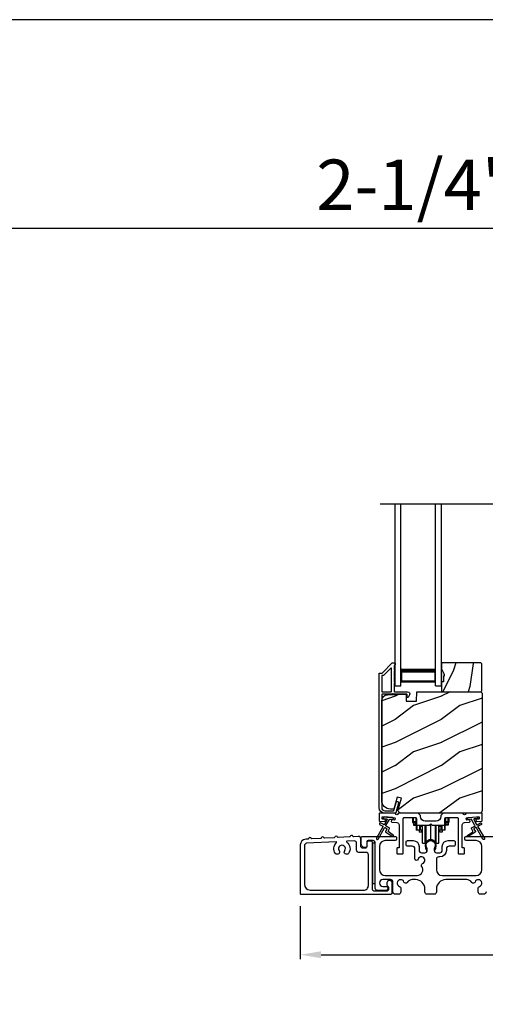
# Model space of a CAD drawing. Extents: x 3 to 343, y -951 to -863.
# Drawn here: x 29 to 39, y -885 to -863 of the extents above; entities that cross this region are included whole.
import ezdxf
from ezdxf.enums import TextEntityAlignment as Align

# ---------------------------------------------------------------- set-up
doc = ezdxf.new("R2010")
doc.units = 0
doc.header["$LTSCALE"] = 2
doc.header["$MEASUREMENT"] = 0
doc.header["$PDMODE"] = 3
doc.layers.get('0').update_dxf_attribs({"linetype": 'CONTINUOUS'})
doc.layers.get('DEFPOINTS').update_dxf_attribs({"color": 3, "linetype": 'CONTINUOUS'})
doc.layers.add('Dim', color=7, linetype='CONTINUOUS')
doc.styles.add('Arial', font='arial.ttf')
doc.styles.get("Standard").update_dxf_attribs({"font": 'arial.ttf'})
doc.dimstyles.new('STANDARD 1.5', dxfattribs={"dimtxt": 0.36, "dimasz": 0.45, "dimexe": 0.09375, "dimexo": 0.27, "dimgap": 0.135, "dimtad": 0, "dimdec": 4, "dimzin": 0, "dimdsep": 46, "dimlunit": 4, "dimtxsty": 'Standard', "dimcen": 0, "dimadec": 0, "dimazin": 0, "dimtfac": 1, "dimtdec": 4, "dimtofl": 0, "dimtmove": 0, "dimatfit": 3, "dimfxl": 1, "dimtolj": 1, "dimtzin": 0, "dimarcsym": 0})

# ---------------------------------------------------------------- blocks, each defined once
blk = doc.blocks.new('*D17')
at = {"layer": 'DEFPOINTS', "color": 0, "transparency": 16777216}
for p in [(35.32, -882.183), (49.514, -882.143), (35.32, -883.499)]:
    blk.add_point(p, dxfattribs=at)
at = {"layer": 'Dim', "color": 0, "lineweight": -2, "transparency": 16777216}
for p, q in [((35.32, -882.453), (35.32, -883.592)), ((49.514, -882.413), (49.514, -883.592)), ((35.77, -883.499), (41.7, -883.499)), ((49.064, -883.499), (43.135, -883.499))]:
    blk.add_line(p, q, dxfattribs=at)
at = {"layer": 'Dim', "color": 0, "transparency": 16777216}
for points in [[(35.77, -883.424), (35.77, -883.574), (35.32, -883.499)], [(49.064, -883.424), (49.064, -883.574), (49.514, -883.499)]]:
    blk.add_solid(points, dxfattribs=at)
at = {"layer": 'Dim', "color": 0, "transparency": 16777216, "insert": (42.417, -883.499), "char_height": 0.36, "attachment_point": 5}
blk.add_mtext('\\A1;14{\\H1x;\\S3/16;}"', dxfattribs=at)
blk = doc.blocks.new('A$C01E81920')
for p, q in [((0, 0), (0, 3.938)), ((0.125, 0), (0.125, 3.938)), ((0.875, 0), (0.875, 3.938)), ((1, 0), (1, 3.938)), ((0.125, 0.375), (0.125, 0.089)), ((0.875, 0.089), (0.875, 0.375)), ((0.125, 0.089), (0.875, 0.089)), ((0.875, 0.089), (0.875, 0.089)), ((0, 0), (0.125, 0)), ((0.875, 0), (1, 0))]:
    blk.add_line(p, q)
for points, const_width in [([(0.125, 0.33), (0.875, 0.33)], 0.09), ([(0.14, 0.089), (0.14, 0.33)], 0.03), ([(0.86, 0.089), (0.86, 0.33)], 0.03), ([(0.14, 0.104), (0.86, 0.104)], 0.03)]:
    blk.add_lwpolyline(points, dxfattribs=dict(const_width=const_width))
blk = doc.blocks.new('A$Cd931c4de')
for p, q in [((0, 0.694), (0, 0.583)), ((0.02, 0.597), (0.02, 0.694)), ((0.079, 0.597), (0.079, 0.686)), ((0.724, 0.624), (0.724, 0.694)), ((0.768, 0.597), (0.768, 0.694)), ((0.787, 0.694), (0.787, 0.585)), ((0, 0.583), (0.02, 0.583)), ((0.079, 0.597), (0.02, 0.597)), ((0.02, 0.597), (0.02, 0.577)), ((0.075, 0.577), (0.02, 0.577)), ((0.02, 0.577), (0.02, 0.545)), ((0.075, 0.545), (0.02, 0.545)), ((0.02, 0.545), (0.02, 0.526)), ((0.02, 0.526), (0.075, 0.526)), ((0.075, 0.577), (0.075, 0.597)), ((0.075, 0.545), (0.075, 0.577)), ((0.075, 0.526), (0.075, 0.545)), ((0.085, 0.597), (0.079, 0.597)), ((0.079, 0.597), (0.079, 0.417)), ((0.095, 0.531), (0.095, 0.417)), ((0.151, 0.526), (0.151, 0.417)), ((0.167, 0.526), (0.167, 0.496)), ((0.219, 0.496), (0.167, 0.496)), ((0.167, 0.496), (0.167, 0.417)), ((0.219, 0.496), (0.219, 0.526)), ((0.219, 0.522), (0.22, 0.522)), ((0.219, 0.417), (0.219, 0.496)), ((0.22, 0.138), (0.22, 0.526)), ((0.276, 0.138), (0.276, 0.526)), ((0.294, 0.15), (0.294, 0.526)), ((0.382, 0.543), (0.406, 0.543)), ((0.394, 0.217), (0.394, 0.543)), ((0.494, 0.15), (0.494, 0.526)), ((0.512, 0.138), (0.512, 0.526)), ((0.567, 0.138), (0.567, 0.526)), ((0.567, 0.522), (0.569, 0.522)), ((0.569, 0.526), (0.569, 0.496)), ((0.62, 0.496), (0.569, 0.496)), ((0.569, 0.496), (0.569, 0.417)), ((0.62, 0.496), (0.62, 0.526)), ((0.62, 0.417), (0.62, 0.496)), ((0.637, 0.526), (0.637, 0.417)), ((0.692, 0.53), (0.692, 0.417)), ((0.709, 0.597), (0.703, 0.597)), ((0.709, 0.597), (0.709, 0.599)), ((0.768, 0.597), (0.709, 0.597)), ((0.709, 0.417), (0.709, 0.597)), ((0.713, 0.597), (0.713, 0.577)), ((0.768, 0.577), (0.713, 0.577)), ((0.713, 0.577), (0.713, 0.545)), ((0.768, 0.545), (0.713, 0.545)), ((0.713, 0.545), (0.713, 0.526)), ((0.768, 0.526), (0.713, 0.526)), ((0.768, 0.597), (0.768, 0.577)), ((0.768, 0.585), (0.787, 0.585)), ((0.768, 0.577), (0.768, 0.545)), ((0.768, 0.545), (0.768, 0.526)), ((0.095, 0.417), (0.079, 0.417)), ((0.151, 0.417), (0.095, 0.417)), ((0.148, 0.417), (0.148, 0.376)), ((0.195, 0.376), (0.148, 0.376)), ((0.167, 0.417), (0.151, 0.417)), ((0.219, 0.417), (0.167, 0.417)), ((0.195, 0.417), (0.195, 0.376)), ((0.62, 0.417), (0.569, 0.417)), ((0.593, 0.376), (0.593, 0.417)), ((0.64, 0.376), (0.593, 0.376)), ((0.637, 0.417), (0.62, 0.417)), ((0.692, 0.417), (0.637, 0.417)), ((0.64, 0.417), (0.64, 0.376)), ((0.709, 0.417), (0.692, 0.417)), ((0.22, 0.138), (0.276, 0.138)), ((0.512, 0.138), (0.567, 0.138))]:
    blk.add_line(p, q)
for centre, radius, start, end in [((0.697, 0.624), 0.0276, 282.8113, 359.9964), ((0.394, 0.108), 0.108, 90.0044, 157.3752), ((0.394, 0.108), 0.108, 22.6245, 89.9957), ((0.276, 0.158), 0.0197, 269.9843, 337.3941), ((0.512, 0.158), 0.0197, 202.6074, 270.015)]:
    blk.add_arc(centre, radius, start, end)

msp = doc.modelspace()

# ---------------------------------------------------------------- hatches: boundary and pattern name
h = msp.add_hatch()
h.set_pattern_fill('WOOD2', color=256, angle=45, pattern_type=2)
h.set_pattern_definition([(261.8699, (-746.5406, -897.71533), (0.707106636, 3.535533935), [0.5, -4.5]), (251.5651, (-745.9042, -897.5032), (1.52e-06, -1.4142139), [1.118034, -1.118034]), (243.4349, (-745.55065, -897.85675), (-0.70710822, -2.12131952), [0.632456, -2.529822])])
h.paths.add_polyline_path([(38.43285, -877.48226), (38.41685, -877.48226), (38.41685, -877.60726), (38.36985, -877.60726), (38.36985, -877.81826), (39.22485, -877.81826), (39.24485, -877.79826), (39.24485, -877.21326), (39.22485, -877.19326), (38.36985, -877.19326), (38.36985, -877.32614), (38.43285, -877.43526)])
h = msp.add_hatch(color=256)
h.dxf.hatch_style = 1
h.paths.add_polyline_path([(38.43285, -877.43526), (38.36985, -877.32614), (38.36985, -877.60726), (38.41685, -877.60726), (38.41685, -877.48226), (38.43285, -877.48226)])
h = msp.add_hatch()
h.set_pattern_fill('WOOD2', color=256, pattern_type=2)
h.set_pattern_definition([(216.8699, (-1579.234, -878.11676), (2.999999918, 2.000000123), [0.5, -4.5]), (206.5651, (-1578.634, -878.41676), (-0.99999916, -1.00000131), [1.118034, -1.118034]), (198.4349, (-1578.634, -878.91676), (-2.000000435, -0.999998403), [0.632456, -2.529822])])
edge = h.paths.add_edge_path()
edge.add_line((37.61076, -878.02135), (37.82856, -878.02135))
edge.add_line((37.82856, -878.02135), (37.83565, -877.81826))
edge.add_line((37.83565, -877.81826), (39.21876, -877.81826))
edge.add_line((39.21876, -877.81826), (39.25076, -877.85026))
edge.add_line((39.25076, -877.85026), (39.25076, -880.38026))
edge.add_arc((39.18777, -880.38026), 0.06299, -90.004683, 0.002815, ccw=False)
edge.add_line((39.18776, -880.44325), (37.49917, -880.44325))
edge.add_arc((37.49917, -880.38076), 0.0625, 165.00104, 270.000897, ccw=False)
edge.add_line((37.4388, -880.36458), (37.5048, -880.11825))
edge.add_line((37.5048, -880.11825), (37.41398, -880.09392))
edge.add_line((37.41398, -880.09392), (37.34476, -880.35226))
edge.add_line((37.34476, -880.35226), (37.26776, -880.35226))
edge.add_arc((37.26777, -880.16425), 0.188, 180.001613, 269.99879, ccw=False)
edge.add_line((37.07976, -880.16426), (37.07976, -878.01025))
edge.add_arc((37.20576, -878.01025), 0.126, 91.499451, 180.00156, ccw=False)
edge.add_line((37.20246, -877.8843), (37.60561, -877.87374))
edge.add_line((37.60561, -877.87374), (37.61076, -878.02135))

# ---------------------------------------------------------------- linework, layer by layer
for p, q in [((52.35679, -867.813), (6.00031, -867.813)), ((37.04712, -873.75493), (47.82569, -873.75493))]:
    msp.add_line(p, q)
for points in [[(3.40718, -863.29961), (3.40718, -929.29962), (54.40719, -929.29962), (54.40719, -863.29961)], [(38.43285, -877.48226), (38.41685, -877.48226), (38.41685, -877.60726), (38.36985, -877.60726), (38.36985, -877.81826), (39.22485, -877.81826), (39.24485, -877.79826), (39.24485, -877.21326), (39.22485, -877.19326), (38.36985, -877.19326), (38.36985, -877.32614), (38.43285, -877.43526)], [(36.88175, -881.08826), (36.88175, -881.96325), (36.94175, -881.96325), (36.94175, -881.08826)]]:
    msp.add_lwpolyline(points, close=True)
for points in [[(37.38613, -880.43585, -0.33937777), (37.37647, -880.44326), (37.14976, -880.44326, -0.41421356), (37.02476, -880.31826), (37.02476, -877.42376, -0.41421356), (37.03476, -877.41376), (37.08662, -877.41376, 0.19891237), (37.09369, -877.41083), (37.30834, -877.19619, -0.19891237), (37.31541, -877.19326), (37.35976, -877.19326, -0.41421356), (37.36976, -877.20326), (37.36976, -877.23826, -0.41421356), (37.35976, -877.24826), (37.3584, -877.24826, 0.41421356), (37.3484, -877.25826), (37.3484, -877.34866, -1), (37.3484, -877.37866), (37.3484, -877.47366, -1), (37.3484, -877.50366), (37.3484, -877.59866, -1), (37.3484, -877.62866), (37.3484, -877.80826, 0.41421356), (37.3584, -877.81826), (37.64039, -877.81826, -0.56002691), (37.68049, -877.88369), (37.65245, -877.93871, -0.78833643), (37.62976, -877.93326), (37.62976, -877.88326, 0.41421356), (37.61976, -877.87326), (37.3284, -877.87326, 1), (37.3084, -877.87326), (37.08976, -877.87326, 0.41421356), (37.07976, -877.88326), (37.07976, -880.31826, 0.41421356), (37.14976, -880.38826), (37.33428, -880.38826, 0.33937777), (37.34394, -880.38085), (37.39014, -880.20861, -1), (37.44327, -880.22286)], [(37.07976, -877.80826, 0.41426644), (37.08976, -877.81826), (37.2834, -877.81826, 0.41430792), (37.2934, -877.80826), (37.2934, -877.31305, 0.66831624), (37.27633, -877.30598), (37.11647, -877.46583, -0.19795786), (37.1094, -877.46876), (37.08976, -877.46876, 0.41412895), (37.07976, -877.47876)], [(37.10949, -877.46825), (37.08985, -877.46825, 0.41426644), (37.07985, -877.47825), (37.07985, -877.80825, 0.41426644), (37.08985, -877.81825), (37.28349, -877.81825, 0.41430792), (37.29349, -877.80825), (37.29349, -877.31254, 0.66831624), (37.27642, -877.30546), (37.11656, -877.46532, -0.19909093)], [(37.61076, -878.02135), (37.82856, -878.02135), (37.83565, -877.81826), (39.21876, -877.81826), (39.25076, -877.85026), (39.25076, -880.38026, -0.41425189), (39.18776, -880.44325), (37.49917, -880.44325, -0.49314465), (37.4388, -880.36458), (37.5048, -880.11825), (37.41398, -880.09392), (37.34476, -880.35226), (37.26776, -880.35226, -0.41419913), (37.07976, -880.16426), (37.07976, -878.01025, -0.40657698), (37.20246, -877.8843), (37.60561, -877.87374)], [(37.10288, -880.72337, -0.41419805), (37.10654, -880.73703), (36.96654, -880.97952, 0.99986173), (37.00118, -880.99952), (37.14118, -880.75703, -0.41433319), (37.15484, -880.75337), (37.18978, -880.77354, -0.41417118), (37.19344, -880.78721), (37.16344, -880.83917, 0.41415115), (37.1671, -880.85283), (37.32082, -880.94158, 0.95715178), (37.33424, -880.92051), (37.21957, -880.84022, -0.38875393), (37.21664, -880.82702), (37.24808, -880.77256, 0.41415115), (37.24442, -880.7589), (37.17484, -880.71873, -0.41415115), (37.17118, -880.70507), (37.24556, -880.57624, -0.29143881), (37.2551, -880.57127), (37.31178, -880.57623, 1.00004284), (37.31526, -880.53639), (37.13595, -880.5207, 1.00004284), (37.13246, -880.56054), (37.18915, -880.56551, -0.54854416), (37.19693, -880.58047), (37.13654, -880.68507, -0.41433466), (37.12288, -880.68873), (37.0536, -880.64873, 0.41433319), (37.03994, -880.65239), (37.02994, -880.66971, 0.41416228), (37.0336, -880.68337)], [(38.35651, -880.51201, -0.41419792), (38.25651, -880.61201), (38.01901, -880.61201, -0.41419866), (37.91901, -880.51201), (37.91901, -880.49325), (37.86901, -880.44325), (37.44491, -880.44325, 0.3443586), (37.43521, -880.45083, -0.78082573), (37.37457, -880.45083, 0.34434394), (37.36487, -880.44325), (37.03476, -880.44325, 0.41428718), (37.02476, -880.45326), (37.02476, -880.60219, 0.38898782), (37.03389, -880.61215), (37.14716, -880.62206, 0.41442617), (37.15799, -880.61297), (37.16061, -880.58309, 0.41429756), (37.15152, -880.57225), (37.09672, -880.56746, -0.41417368), (37.08763, -880.55663), (37.09025, -880.52674, -0.41442955), (37.10108, -880.51765), (37.3591, -880.54022, -0.41418957), (37.36819, -880.55105), (37.36557, -880.58094, -0.41391775), (37.35474, -880.59003), (37.29995, -880.58524, 0.41391775), (37.28912, -880.59433), (37.2865, -880.62421, 0.41418957), (37.29559, -880.63505), (37.40982, -880.64504, -0.38893164), (37.45546, -880.69485), (37.45546, -881.18325, -0.41429147), (37.44546, -881.19325), (37.41546, -881.19325, 0.41429147), (37.40546, -881.20326), (37.40546, -881.30825, 0.41429147), (37.41546, -881.31826), (37.53546, -881.31826, 0.41428718), (37.54546, -881.30825), (37.54546, -880.55825, -0.41425726), (37.57046, -880.53325), (37.80401, -880.53325, -0.41425726), (37.82901, -880.55825), (37.82901, -880.677, 0.41426141), (37.85401, -880.702), (38.10776, -880.702), (38.13776, -880.672), (38.16776, -880.702), (38.42151, -880.702, 0.41425934), (38.44651, -880.677), (38.44651, -880.55825, -0.41425934), (38.47151, -880.53325), (38.70506, -880.53325, -0.41425934), (38.73006, -880.55825), (38.73006, -881.30825, 0.41428199), (38.74006, -881.31826), (38.86006, -881.31826, 0.41428566), (38.87006, -881.30825), (38.87006, -881.20326, 0.41428566), (38.86006, -881.19325), (38.83006, -881.19325, -0.41428566), (38.82006, -881.18325), (38.82006, -880.69485, -0.38893272), (38.8657, -880.64504), (38.97993, -880.63505, 0.414183), (38.98902, -880.62421), (38.9864, -880.59433, 0.41391611), (38.97557, -880.58524), (38.92078, -880.59003, -0.41391944), (38.90994, -880.58094), (38.90733, -880.55105, -0.414183), (38.91642, -880.54022), (38.95129, -880.53717), (39.1306, -880.52148), (39.17443, -880.51765, -0.41442661), (39.18527, -880.52674), (39.18788, -880.55663, -0.41418365), (39.17879, -880.56746), (39.124, -880.57225, 0.41429229), (39.11491, -880.58309), (39.11753, -880.61297, 0.41442661), (39.12836, -880.62206), (39.24163, -880.61215, 0.38898646), (39.25075, -880.60219), (39.25075, -880.45326, 0.4142862), (39.24075, -880.44325), (38.91065, -880.44325, 0.34435391), (38.90095, -880.45083, -0.78082431), (38.84031, -880.45083, 0.34435391), (38.83061, -880.44325), (38.40651, -880.44325), (38.35651, -880.49325)], [(36.46967, -880.94986, -0.3323815), (36.45739, -880.94163, 0.74742911), (36.39753, -880.94475, -0.33265098), (36.38616, -880.9542), (36.13931, -880.96703, -0.33258657), (36.12702, -880.9588, 0.74727272), (36.06716, -880.96191, -0.33265098), (36.0558, -880.97137), (35.84555, -880.9823, -0.33258101), (35.83326, -880.97407, 0.74727272), (35.7734, -880.97718, -0.33262561), (35.76203, -880.98663), (35.57362, -880.99643, -0.33258101), (35.56133, -880.9882, 0.74727272), (35.50147, -880.99131, -0.33231405), (35.4901, -881.00077), (35.43886, -881.00343, 0.39909549), (35.32035, -881.12826), (35.32035, -882.18325, 0.41428718), (35.33035, -882.19326), (37.27725, -882.19326, 0.41412873), (37.30725, -882.16325), (37.30725, -881.94715, 0.19887055), (37.29847, -881.92594), (37.27796, -881.90544, 0.35986031), (37.22087, -881.90002, 0.04700339), (37.21507, -881.90481), (37.20445, -881.91541, 0.19907949), (37.19125, -881.94725), (37.19125, -881.99025, 0.32167962), (37.20825, -882.01394, -0.32167648), (37.22525, -882.03763), (37.22525, -882.09326, -0.41408636), (37.19525, -882.12326), (36.91175, -882.12326, -0.41407801), (36.88175, -882.09326), (36.88175, -881.07826, 0.41424423), (36.85175, -881.04826), (36.78575, -881.04826, 0.41424423), (36.75575, -881.07826), (36.75575, -881.16825, -0.41424423), (36.72575, -881.19825), (36.67675, -881.19825, -0.41422977), (36.62675, -881.14826), (36.62675, -880.99436, 0.42952504), (36.57416, -880.94443)], [(38.03794, -881.14247, 0.00990302), (38.03789, -881.14166, -1.08548736), (38.23762, -881.14166, 0.00990302), (38.23757, -881.14247, -0.08426808), (38.22239, -881.21384), (38.21275, -881.2511), (38.22959, -881.25545), (38.23767, -881.22302, -0.03626985), (38.23912, -881.22048, 0.09471118), (38.25575, -881.13345, 0.99998497), (38.01975, -881.13345, 0.09471118), (38.03638, -881.22048, -0.03626985), (38.03783, -881.22302), (38.04592, -881.25545), (38.06275, -881.2511), (38.05312, -881.21384, -0.08426808)], [(36.10291, -881.0768, 0.70411998), (36.09566, -881.05942), (35.45775, -881.09257, 0.39909129), (35.41035, -881.1425), (35.41035, -881.97825, 0.41421004), (35.53535, -882.10325), (36.69175, -882.10325, 0.41424559), (36.79175, -882.00325), (36.79175, -881.33825, 0.41422977), (36.74175, -881.28826), (36.58675, -881.28826, -0.4141634), (36.53675, -881.23825), (36.53675, -881.08916, 0.42952504), (36.48416, -881.03923), (36.33011, -881.04723, 0.70417966), (36.3247, -881.06527, -0.41427687), (36.36164, -881.31001, -0.99998135), (36.28118, -881.25063, 1.98061908), (36.16048, -881.25063, -0.99998135), (36.08001, -881.31001, -0.38417686)]]:
    msp.add_lwpolyline(points, format="xyb", close=True)
for points in [[(39.1306, -880.52148, -0.99993161), (39.13409, -880.56133), (39.07741, -880.56629, 0.54855298), (39.06962, -880.58125), (39.13001, -880.68585, 0.41433514), (39.14367, -880.68952), (39.21295, -880.64951, -0.41433514), (39.22661, -880.65318), (39.23661, -880.6705, -0.41420362), (39.23295, -880.68416), (39.16367, -880.72416, 0.41415671), (39.16001, -880.73782), (39.30001, -880.9803, -1.00006882), (39.26537, -881.0003), (39.12537, -880.75782, 0.41433429), (39.11171, -880.75416), (39.07677, -880.77433, 0.41415671), (39.07311, -880.78799), (39.10311, -880.83995, -0.41415671), (39.09945, -880.85361), (38.94573, -880.94236, -0.95720802), (38.93231, -880.9213), (39.04699, -880.841, 0.38874092), (39.04991, -880.82781), (39.01847, -880.77335, -0.41437768), (39.02213, -880.75969), (39.09171, -880.71952, 0.41415894), (39.09537, -880.70585), (39.02099, -880.57702, 0.29188927), (39.01146, -880.57206), (38.95477, -880.57702, -1.00003736), (38.95129, -880.53717), (39.13234, -880.52141)], [(39.33375, -882.14325, -0.41416511), (39.28375, -882.19326), (39.21386, -882.19326, -0.41416511), (39.16386, -882.14325), (39.16386, -882.0616, -0.3246962), (39.19147, -882.02357, 1.63062082), (39.09694, -881.92903, -0.6415242), (39.02471, -881.9374, 0.26207788), (38.91785, -881.87725), (38.46275, -881.87725, 0.4141984), (38.26275, -882.07725), (38.26275, -882.14325, -0.41416547), (38.21275, -882.19326), (38.06275, -882.19326, -0.41416547), (38.01275, -882.14325), (38.01275, -882.07725, 0.41419814), (37.81275, -881.87725), (37.73815, -881.87725, 0.26207804), (37.63129, -881.9374, -0.64152408), (37.55907, -881.92903, 1.63062132), (37.46453, -882.02357, -0.32469602), (37.49214, -882.0616), (37.49214, -882.14325, -0.41416547), (37.44214, -882.19326), (37.37275, -882.19326, -0.41416547), (37.32275, -882.14325), (37.32275, -881.92726, 0.41416547), (37.27275, -881.87725), (37.10175, -881.87725, 0.41417913), (37.03175, -881.94725), (37.03175, -881.95341, 0.41424618), (37.10175, -882.02341), (37.18075, -882.02341, -0.4140829), (37.21075, -882.05341), (37.21075, -882.06941, -0.19898636), (37.20197, -882.09062), (37.18797, -882.10462, -0.19888779), (37.16675, -882.11341), (36.99175, -882.11341, -0.4141634), (36.94175, -882.06341), (36.94175, -881.08325, 0.41423392), (36.89175, -881.03326), (36.78575, -881.03326, 0.41424423), (36.75575, -881.06326), (36.75575, -881.15325, -0.41424423), (36.72575, -881.18325), (36.70261, -881.18325, -0.19880956), (36.67433, -881.17154), (36.6514, -881.14861, -0.19892372), (36.63675, -881.11325), (36.63675, -880.97325, -0.41423445), (36.66675, -880.94325), (37.36875, -880.94325, -0.41423934), (37.39875, -880.97325), (37.39875, -881.00326, -0.4140829), (37.36875, -881.03326), (37.15675, -881.03326, 0.41419938), (37.03175, -881.15825), (37.03175, -881.66225, 0.41421038), (37.15675, -881.78725), (37.84395, -881.78725, 0.62258121), (37.94295, -881.58595, -0.52166032), (37.96021, -881.53115, 1.65045665), (37.86619, -881.43714, -0.85841657), (37.79775, -881.42665), (37.79775, -881.21325, 0.41416112), (37.73775, -881.15325), (37.63775, -881.15325, -0.41423934), (37.60775, -881.12325), (37.60775, -881.06326, -0.41423934), (37.63775, -881.03326), (37.76275, -881.03326, -0.41419938), (37.88775, -881.15825), (37.88775, -881.24459, 0.41423184), (37.93775, -881.29459), (38.01251, -881.29459, 0.41423184), (38.06251, -881.24459), (38.06251, -881.21932, 0.14233226), (38.05316, -881.18716, -1.81937477), (38.22234, -881.18716, 0.14233007), (38.213, -881.21932), (38.213, -881.24459, 0.41423038), (38.263, -881.29459), (38.33775, -881.29459, 0.41423038), (38.38775, -881.24459), (38.38775, -881.15825, -0.4141998), (38.51275, -881.03326), (38.63768, -881.03326, -0.41424178), (38.66768, -881.06326), (38.66768, -881.12325, -0.41424178), (38.63768, -881.15325), (38.53775, -881.15325, 0.4141632), (38.47775, -881.21325), (38.47775, -881.24459, -0.41421333), (38.33775, -881.38459), (38.31275, -881.38459, 0.41423081), (38.26275, -881.43459), (38.26275, -881.66225, 0.41421038), (38.38775, -881.78725), (39.11875, -881.78725, 0.41421054), (39.24375, -881.66225), (39.24375, -881.15825, 0.41419955), (39.11875, -881.03326), (38.90675, -881.03326, -0.41408377), (38.87675, -881.00326), (38.87675, -880.97325, -0.4142402), (38.90675, -880.94325), (38.93513, -880.94325)], [(38.93513, -880.94325), (39.59675, -880.94325, -0.41424082)]]:
    msp.add_lwpolyline(points, format="xyb")

# ---------------------------------------------------------------- block references
for name, p in [('A$C01E81920', (37.36985, -877.69326)), ('A$Cd931c4de', (37.74448, -881.22765))]:
    msp.add_blockref(name, p)

# ---------------------------------------------------------------- texts
at = {"style": 'Arial'}
msp.add_text('2-1/4" Multi-Slide Doors', height=1.0909094, dxfattribs=at).set_placement((52.20519, -867.41262), align=Align.RIGHT)

# ---------------------------------------------------------------- dimensions: what is measured, and where the dimension line sits
at = {"layer": 'Dim'}
dim = msp.add_linear_dim(base=(35.32035, -883.49858), p1=(49.51442, -882.14325), p2=(35.32035, -882.18325), dimstyle='STANDARD 1.5', override={"dimlunit": 5, "dimpost": '"'}, dxfattribs=at)
dim.commit()
dim.dimension.update_dxf_attribs({"geometry": '*D17', "text_midpoint": (42.41738, -883.49858)})

doc.saveas('drawing.dxf')
